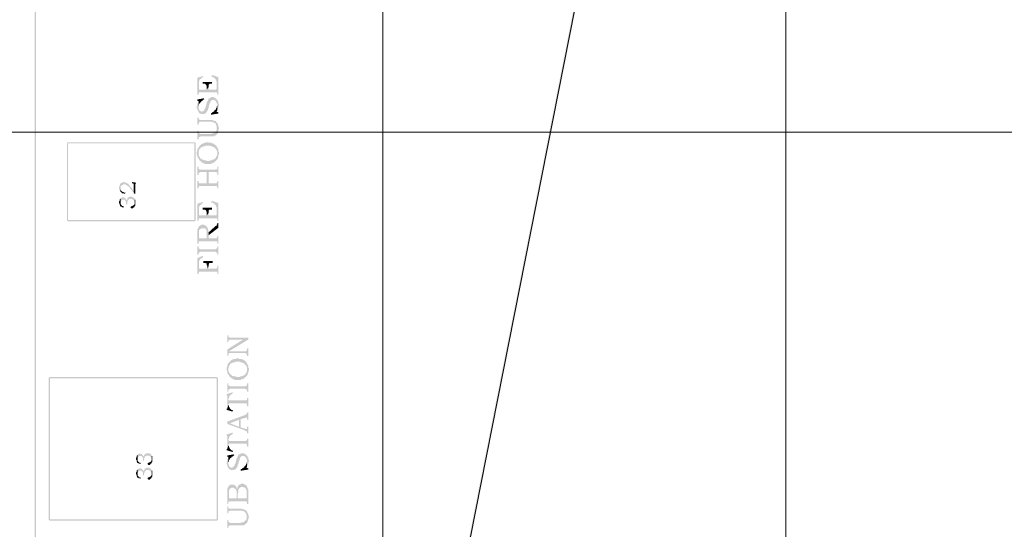
# Model space of a CAD drawing. Units: millimetres. Extents: x 946 to 91469, y 2134 to 53375.
# Drawn here: x 27823 to 31188, y 26049 to 27789 of the extents above; entities that cross this region are included whole.
import ezdxf

# ---------------------------------------------------------------- set-up
doc = ezdxf.new("R2010")
doc.units = ezdxf.units.MM
doc.header["$MEASUREMENT"] = 0
doc.layers.add('PDF_Geometry', color=7, linetype='Continuous', true_color=0x008a00)
doc.layers.add('PDF_Solid Fills', color=7, linetype='Continuous')

# ---------------------------------------------------------------- blocks, each defined once
blk = doc.blocks.new('Final_plot_plan')
at = {"layer": 'PDF_Geometry', "transparency": 33554559}
for points in [[(28478, 27596.7), (28478, 27594.7), (28482, 27594.7), (28484, 27592.7), (28484, 27592.7), (28486, 27590.7), (28488, 27590.7), (28488, 27588.7), (28490, 27588.7), (28492, 27586.7), (28492, 27584.7), (28494, 27582.7), (28494, 27580.7), (28496, 27578.7), (28496, 27556.7), (28498, 27538.7), (28498, 27532.7), (28502, 27532.7), (28502, 27592.7), (28480, 27600.7)], [(28430, 27590.7), (28430, 27532.7), (28434, 27532.7), (28434, 27538.7), (28436, 27568.7), (28436, 27580.7), (28438, 27582.7), (28438, 27584.7), (28440, 27586.7), (28442, 27586.7), (28444, 27588.7), (28444, 27590.7), (28446, 27590.7), (28448, 27592.7), (28450, 27592.7), (28448, 27596.7)], [(28434, 27538.7), (28436, 27540.7), (28496, 27540.7), (28496, 27540.7), (28498, 27538.7), (28496, 27556.7), (28496, 27552.7), (28494, 27550.7), (28468, 27550.7), (28468, 27558.7), (28462, 27550.7), (28436, 27550.7), (28436, 27568.7)], [(28448, 27576.7), (28448, 27570.7), (28450, 27570.7), (28456, 27570.7), (28458, 27568.7), (28458, 27568.7), (28460, 27566.7), (28460, 27564.7), (28462, 27564.7), (28462, 27550.7), (28468, 27558.7), (28468, 27566.7), (28470, 27568.7), (28470, 27568.7), (28472, 27570.7), (28480, 27570.7), (28480, 27576.7)], [(28428, 27490.7), (28428, 27486.7), (28430, 27484.7), (28430, 27480.7), (28432, 27478.7), (28432, 27476.7), (28434, 27474.7), (28434, 27472.7), (28436, 27472.7), (28436, 27470.7), (28438, 27468.7), (28442, 27468.7), (28444, 27466.7), (28448, 27466.7), (28452, 27466.7), (28454, 27468.7), (28458, 27468.7), (28458, 27470.7), (28460, 27470.7), (28460, 27472.7), (28462, 27474.7), (28462, 27476.7), (28464, 27476.7), (28464, 27478.7), (28466, 27480.7), (28466, 27484.7), (28468, 27486.7), (28470, 27498.7), (28472, 27500.7), (28472, 27504.7), (28474, 27506.7), (28474, 27508.7), (28476, 27510.7), (28476, 27512.7), (28478, 27512.7), (28480, 27514.7), (28484, 27514.7), (28488, 27514.7), (28490, 27512.7), (28492, 27512.7), (28492, 27510.7), (28494, 27508.7), (28496, 27506.7), (28496, 27502.7), (28498, 27500.7), (28498, 27478.7), (28498, 27480.7), (28500, 27482.7), (28500, 27484.7), (28502, 27486.7), (28502, 27492.7), (28504, 27494.7), (28504, 27500.7), (28502, 27502.7), (28502, 27508.7), (28500, 27510.7), (28500, 27512.7), (28498, 27514.7), (28496, 27516.7), (28496, 27518.7), (28494, 27518.7), (28492, 27520.7), (28492, 27520.7), (28490, 27522.7), (28488, 27522.7), (28486, 27524.7), (28478, 27524.7), (28476, 27522.7), (28474, 27522.7), (28474, 27522.7), (28472, 27520.7), (28470, 27520.7), (28468, 27518.7), (28468, 27516.7), (28466, 27514.7), (28466, 27512.7), (28464, 27510.7), (28464, 27508.7), (28462, 27506.7), (28462, 27504.7), (28458, 27490.7), (28458, 27488.7), (28456, 27486.7), (28456, 27484.7), (28454, 27482.7), (28454, 27480.7), (28452, 27478.7), (28452, 27478.7), (28450, 27476.7), (28448, 27476.7), (28446, 27474.7), (28444, 27474.7), (28442, 27476.7), (28440, 27476.7), (28440, 27478.7), (28438, 27478.7), (28436, 27480.7), (28436, 27484.7), (28434, 27486.7), (28434, 27508.7), (28432, 27506.7), (28432, 27504.7), (28430, 27502.7), (28430, 27498.7), (28428, 27494.7), (28428, 27492.7)], [(28430, 27516.7), (28430, 27512.7), (28434, 27510.7), (28436, 27496.7), (28436, 27500.7), (28438, 27502.7), (28438, 27504.7), (28440, 27504.7), (28440, 27506.7), (28442, 27508.7), (28444, 27508.7), (28444, 27510.7), (28446, 27512.7), (28448, 27512.7), (28450, 27514.7), (28452, 27516.7), (28454, 27516.7), (28452, 27520.7)], [(28434, 27508.7), (28434, 27490.7), (28434, 27494.7), (28436, 27496.7), (28434, 27510.7)], [(28476, 27468.7), (28476, 27464.7), (28502, 27468.7), (28502, 27472.7), (28496, 27474.7), (28494, 27486.7), (28494, 27484.7), (28492, 27482.7), (28492, 27480.7), (28490, 27480.7), (28488, 27478.7), (28488, 27476.7), (28486, 27474.7), (28484, 27474.7), (28482, 27472.7), (28480, 27472.7), (28480, 27470.7), (28478, 27470.7)], [(28494, 27486.7), (28496, 27474.7), (28496, 27476.7), (28498, 27478.7), (28498, 27496.7), (28498, 27494.7), (28496, 27492.7), (28496, 27488.7)], [(28430, 27454.7), (28430, 27430.7), (28434, 27430.7), (28434, 27436.7), (28436, 27438.7), (28438, 27438.7), (28438, 27440.7), (28474, 27440.7), (28480, 27440.7), (28482, 27438.7), (28486, 27438.7), (28486, 27438.7), (28488, 27436.7), (28490, 27436.7), (28492, 27434.7), (28492, 27432.7), (28494, 27430.7), (28494, 27428.7), (28496, 27426.7), (28496, 27418.7), (28498, 27398.7), (28498, 27400.7), (28500, 27402.7), (28500, 27406.7), (28502, 27408.7), (28502, 27414.7), (28504, 27416.7), (28504, 27420.7), (28502, 27424.7), (28502, 27428.7), (28500, 27430.7), (28500, 27432.7), (28498, 27434.7), (28498, 27436.7), (28496, 27438.7), (28494, 27438.7), (28494, 27440.7), (28492, 27442.7), (28490, 27442.7), (28490, 27442.7), (28488, 27444.7), (28484, 27444.7), (28482, 27446.7), (28442, 27446.7), (28438, 27446.7), (28438, 27446.7), (28436, 27448.7), (28434, 27448.7), (28434, 27454.7)], [(28430, 27408.7), (28430, 27380.7), (28434, 27380.7), (28434, 27386.7), (28436, 27388.7), (28438, 27388.7), (28440, 27390.7), (28478, 27390.7), (28488, 27390.7), (28488, 27392.7), (28490, 27392.7), (28492, 27394.7), (28494, 27394.7), (28494, 27396.7), (28496, 27396.7), (28498, 27398.7), (28496, 27418.7), (28496, 27410.7), (28494, 27408.7), (28492, 27406.7), (28492, 27404.7), (28490, 27404.7), (28488, 27402.7), (28488, 27402.7), (28486, 27400.7), (28480, 27400.7), (28476, 27398.7), (28440, 27398.7), (28438, 27400.7), (28436, 27400.7), (28436, 27400.7), (28434, 27402.7), (28434, 27408.7)], [(28428, 27334.7), (28428, 27328.7), (28430, 27326.7), (28430, 27320.7), (28432, 27318.7), (28432, 27316.7), (28434, 27314.7), (28434, 27338.7), (28436, 27340.7), (28436, 27344.7), (28438, 27346.7), (28438, 27346.7), (28440, 27348.7), (28440, 27350.7), (28442, 27352.7), (28444, 27352.7), (28446, 27354.7), (28448, 27354.7), (28450, 27356.7), (28456, 27356.7), (28458, 27358.7), (28466, 27358.7), (28474, 27358.7), (28476, 27356.7), (28482, 27356.7), (28482, 27354.7), (28486, 27354.7), (28488, 27352.7), (28490, 27350.7), (28490, 27350.7), (28492, 27348.7), (28494, 27346.7), (28494, 27346.7), (28496, 27344.7), (28496, 27340.7), (28498, 27338.7), (28498, 27312.7), (28500, 27314.7), (28500, 27318.7), (28502, 27320.7), (28502, 27326.7), (28504, 27328.7), (28504, 27336.7), (28502, 27338.7), (28502, 27346.7), (28500, 27348.7), (28500, 27350.7), (28498, 27350.7), (28498, 27352.7), (28496, 27354.7), (28496, 27356.7), (28494, 27358.7), (28492, 27358.7), (28492, 27360.7), (28490, 27362.7), (28488, 27362.7), (28488, 27364.7), (28486, 27364.7), (28484, 27366.7), (28480, 27366.7), (28478, 27368.7), (28470, 27368.7), (28468, 27370.7), (28462, 27370.7), (28460, 27368.7), (28454, 27368.7), (28452, 27366.7), (28448, 27366.7), (28446, 27364.7), (28444, 27364.7), (28442, 27362.7), (28442, 27360.7), (28440, 27360.7), (28438, 27358.7), (28436, 27356.7), (28436, 27354.7), (28434, 27354.7), (28434, 27352.7), (28432, 27350.7), (28432, 27348.7), (28430, 27346.7), (28430, 27340.7), (28428, 27338.7), (28428, 27336.7)], [(28434, 27314.7), (28436, 27312.7), (28436, 27310.7), (28438, 27308.7), (28438, 27306.7), (28440, 27306.7), (28442, 27304.7), (28444, 27302.7), (28446, 27302.7), (28446, 27300.7), (28448, 27300.7), (28450, 27298.7), (28454, 27298.7), (28456, 27296.7), (28466, 27296.7), (28476, 27296.7), (28478, 27298.7), (28482, 27298.7), (28484, 27300.7), (28486, 27300.7), (28488, 27302.7), (28490, 27302.7), (28490, 27304.7), (28492, 27306.7), (28494, 27306.7), (28494, 27308.7), (28496, 27310.7), (28498, 27312.7), (28498, 27332.7), (28498, 27326.7), (28496, 27324.7), (28496, 27322.7), (28494, 27320.7), (28494, 27318.7), (28492, 27316.7), (28490, 27314.7), (28490, 27314.7), (28488, 27312.7), (28486, 27312.7), (28484, 27310.7), (28480, 27310.7), (28480, 27308.7), (28474, 27308.7), (28472, 27306.7), (28462, 27306.7), (28460, 27308.7), (28452, 27308.7), (28450, 27310.7), (28448, 27310.7), (28448, 27310.7), (28446, 27312.7), (28444, 27312.7), (28444, 27314.7), (28442, 27314.7), (28440, 27316.7), (28438, 27318.7), (28438, 27320.7), (28436, 27322.7), (28436, 27324.7), (28434, 27326.7), (28434, 27334.7)], [(28430, 27286.7), (28430, 27258.7), (28434, 27258.7), (28434, 27266.7), (28438, 27266.7), (28438, 27266.7), (28440, 27268.7), (28462, 27268.7), (28462, 27230.7), (28468, 27268.7), (28494, 27268.7), (28496, 27266.7), (28498, 27266.7), (28498, 27258.7), (28502, 27258.7), (28502, 27286.7), (28498, 27286.7), (28498, 27278.7), (28496, 27278.7), (28494, 27278.7), (28490, 27276.7), (28440, 27276.7), (28438, 27278.7), (28436, 27278.7), (28436, 27278.7), (28434, 27280.7), (28434, 27286.7)], [(28430, 27238.7), (28430, 27212.7), (28434, 27212.7), (28434, 27218.7), (28436, 27218.7), (28436, 27220.7), (28438, 27220.7), (28492, 27220.7), (28496, 27220.7), (28496, 27220.7), (28498, 27218.7), (28498, 27212.7), (28502, 27212.7), (28502, 27238.7), (28498, 27238.7), (28498, 27232.7), (28496, 27230.7), (28468, 27230.7), (28468, 27268.7), (28462, 27230.7), (28436, 27230.7), (28436, 27230.7), (28434, 27232.7), (28434, 27238.7)], [(28162, 27214.7), (28162, 27210.7), (28164, 27208.7), (28164, 27204.7), (28166, 27202.7), (28166, 27202.7), (28168, 27214.7), (28168, 27220.7), (28170, 27222.7), (28172, 27222.7), (28172, 27224.7), (28174, 27224.7), (28174, 27224.7), (28176, 27226.7), (28180, 27226.7), (28182, 27226.7), (28184, 27226.7), (28186, 27224.7), (28188, 27224.7), (28188, 27224.7), (28190, 27222.7), (28192, 27222.7), (28192, 27220.7), (28194, 27220.7), (28194, 27218.7), (28196, 27218.7), (28198, 27216.7), (28198, 27214.7), (28200, 27214.7), (28200, 27212.7), (28202, 27210.7), (28202, 27210.7), (28204, 27208.7), (28204, 27208.7), (28206, 27206.7), (28206, 27204.7), (28208, 27204.7), (28208, 27202.7), (28210, 27200.7), (28214, 27194.7), (28212, 27202.7), (28212, 27204.7), (28210, 27204.7), (28210, 27208.7), (28208, 27208.7), (28208, 27210.7), (28206, 27210.7), (28206, 27212.7), (28204, 27214.7), (28204, 27216.7), (28202, 27218.7), (28200, 27218.7), (28200, 27220.7), (28198, 27222.7), (28198, 27224.7), (28196, 27224.7), (28196, 27226.7), (28194, 27226.7), (28194, 27228.7), (28192, 27228.7), (28190, 27230.7), (28190, 27230.7), (28188, 27232.7), (28186, 27232.7), (28182, 27232.7), (28180, 27234.7), (28176, 27234.7), (28174, 27232.7), (28172, 27232.7), (28170, 27230.7), (28168, 27230.7), (28168, 27228.7), (28166, 27228.7), (28166, 27226.7), (28164, 27224.7), (28164, 27220.7), (28162, 27218.7), (28162, 27216.7)], [(28206, 27234.7), (28206, 27230.7), (28210, 27230.7), (28210, 27228.7), (28212, 27228.7), (28212, 27202.7), (28214, 27194.7), (28218, 27194.7), (28218, 27228.7), (28220, 27228.7), (28220, 27232.7)], [(28166, 27202.7), (28168, 27200.7), (28168, 27200.7), (28170, 27198.7), (28172, 27198.7), (28172, 27196.7), (28176, 27196.7), (28178, 27196.7), (28180, 27194.7), (28182, 27194.7), (28182, 27196.7), (28184, 27196.7), (28184, 27200.7), (28182, 27198.7), (28180, 27198.7), (28180, 27198.7), (28178, 27200.7), (28176, 27200.7), (28174, 27200.7), (28174, 27202.7), (28172, 27202.7), (28170, 27204.7), (28170, 27204.7), (28168, 27206.7), (28168, 27214.7)], [(28162, 27164.7), (28162, 27162.7), (28164, 27160.7), (28164, 27156.7), (28166, 27154.7), (28166, 27152.7), (28168, 27150.7), (28170, 27150.7), (28170, 27150.7), (28172, 27148.7), (28176, 27148.7), (28178, 27146.7), (28178, 27150.7), (28176, 27152.7), (28174, 27152.7), (28172, 27152.7), (28172, 27154.7), (28170, 27154.7), (28170, 27156.7), (28168, 27158.7), (28168, 27178.7), (28166, 27176.7), (28166, 27176.7), (28164, 27174.7), (28164, 27170.7), (28162, 27168.7), (28162, 27166.7)], [(28168, 27178.7), (28168, 27164.7), (28168, 27170.7), (28170, 27170.7), (28170, 27172.7), (28172, 27172.7), (28172, 27174.7), (28176, 27174.7), (28182, 27174.7), (28182, 27172.7), (28184, 27172.7), (28184, 27170.7), (28186, 27168.7), (28186, 27158.7), (28190, 27158.7), (28190, 27166.7), (28192, 27168.7), (28192, 27172.7), (28194, 27172.7), (28194, 27174.7), (28196, 27174.7), (28196, 27176.7), (28198, 27176.7), (28202, 27176.7), (28208, 27176.7), (28208, 27174.7), (28210, 27174.7), (28210, 27174.7), (28212, 27172.7), (28212, 27172.7), (28214, 27170.7), (28214, 27166.7), (28216, 27164.7), (28216, 27176.7), (28214, 27178.7), (28214, 27180.7), (28212, 27180.7), (28212, 27182.7), (28208, 27182.7), (28208, 27184.7), (28202, 27184.7), (28198, 27184.7), (28196, 27182.7), (28194, 27182.7), (28192, 27180.7), (28192, 27178.7), (28190, 27178.7), (28190, 27174.7), (28188, 27172.7), (28188, 27170.7), (28188, 27174.7), (28186, 27174.7), (28186, 27176.7), (28184, 27178.7), (28184, 27178.7), (28182, 27180.7), (28180, 27180.7), (28180, 27182.7), (28176, 27182.7), (28172, 27182.7), (28170, 27180.7), (28170, 27180.7)], [(28202, 27148.7), (28202, 27146.7), (28204, 27144.7), (28206, 27144.7), (28210, 27144.7), (28210, 27146.7), (28212, 27146.7), (28212, 27148.7), (28214, 27148.7), (28214, 27150.7), (28216, 27150.7), (28216, 27152.7), (28218, 27154.7), (28218, 27174.7), (28216, 27174.7), (28216, 27176.7), (28216, 27160.7), (28214, 27158.7), (28214, 27156.7), (28212, 27156.7), (28212, 27154.7), (28210, 27154.7), (28208, 27152.7), (28204, 27152.7), (28204, 27150.7), (28202, 27150.7)], [(28430, 27160.7), (28430, 27102.7), (28434, 27102.7), (28434, 27108.7), (28436, 27138.7), (28436, 27150.7), (28438, 27152.7), (28438, 27154.7), (28440, 27156.7), (28442, 27156.7), (28444, 27158.7), (28444, 27160.7), (28446, 27160.7), (28448, 27162.7), (28450, 27162.7), (28448, 27166.7)], [(28478, 27166.7), (28478, 27164.7), (28482, 27164.7), (28484, 27162.7), (28484, 27162.7), (28486, 27160.7), (28488, 27160.7), (28488, 27158.7), (28490, 27158.7), (28492, 27156.7), (28492, 27154.7), (28494, 27152.7), (28494, 27150.7), (28496, 27148.7), (28496, 27126.7), (28498, 27108.7), (28498, 27102.7), (28502, 27102.7), (28502, 27162.7), (28480, 27170.7)], [(28434, 27108.7), (28436, 27110.7), (28496, 27110.7), (28496, 27110.7), (28498, 27108.7), (28496, 27126.7), (28496, 27122.7), (28494, 27120.7), (28468, 27120.7), (28468, 27128.7), (28462, 27120.7), (28436, 27120.7), (28436, 27138.7)], [(28448, 27146.7), (28448, 27140.7), (28450, 27140.7), (28456, 27140.7), (28458, 27138.7), (28458, 27138.7), (28460, 27136.7), (28460, 27134.7), (28462, 27134.7), (28462, 27120.7), (28468, 27128.7), (28468, 27136.7), (28470, 27138.7), (28470, 27138.7), (28472, 27140.7), (28480, 27140.7), (28480, 27146.7)], [(28430, 27060.7), (28430, 27024.7), (28434, 27024.7), (28434, 27030.7), (28436, 27030.7), (28436, 27032.7), (28438, 27032.7), (28494, 27032.7), (28496, 27032.7), (28496, 27032.7), (28498, 27030.7), (28498, 27024.7), (28502, 27024.7), (28502, 27050.7), (28498, 27050.7), (28498, 27046.7), (28496, 27044.7), (28496, 27044.7), (28494, 27042.7), (28468, 27042.7), (28468, 27068.7), (28466, 27070.7), (28466, 27076.7), (28464, 27076.7), (28464, 27080.7), (28462, 27042.7), (28436, 27042.7), (28436, 27082.7), (28434, 27080.7), (28432, 27078.7), (28432, 27074.7), (28430, 27072.7), (28430, 27064.7)], [(28436, 27082.7), (28436, 27060.7), (28436, 27070.7), (28438, 27070.7), (28438, 27072.7), (28440, 27074.7), (28442, 27074.7), (28442, 27076.7), (28456, 27076.7), (28458, 27074.7), (28458, 27072.7), (28460, 27072.7), (28460, 27070.7), (28462, 27068.7), (28462, 27042.7), (28464, 27080.7), (28462, 27080.7), (28462, 27082.7), (28460, 27084.7), (28458, 27084.7), (28458, 27086.7), (28454, 27086.7), (28452, 27088.7), (28448, 27088.7), (28444, 27088.7), (28442, 27086.7), (28440, 27086.7), (28438, 27084.7), (28436, 27084.7)], [(28468, 27062.7), (28468, 27052.7), (28502, 27078.7), (28502, 27094.7), (28498, 27094.7), (28498, 27090.7), (28496, 27088.7), (28496, 27086.7), (28494, 27084.7), (28492, 27084.7), (28490, 27082.7)], [(28430, 27014.7), (28430, 26986.7), (28434, 26986.7), (28434, 26992.7), (28436, 26994.7), (28438, 26994.7), (28440, 26996.7), (28492, 26996.7), (28494, 26994.7), (28496, 26994.7), (28496, 26992.7), (28498, 26992.7), (28498, 26986.7), (28502, 26986.7), (28502, 27014.7), (28498, 27014.7), (28498, 27008.7), (28496, 27008.7), (28496, 27006.7), (28494, 27006.7), (28494, 27006.7), (28492, 27004.7), (28440, 27004.7), (28438, 27006.7), (28436, 27006.7), (28434, 27008.7), (28434, 27014.7)], [(28430, 26974.7), (28430, 26920.7), (28434, 26920.7), (28434, 26926.7), (28436, 26926.7), (28436, 26966.7), (28438, 26966.7), (28438, 26968.7), (28440, 26970.7), (28440, 26972.7), (28442, 26972.7), (28442, 26972.7), (28444, 26974.7), (28446, 26974.7), (28448, 26976.7), (28450, 26978.7), (28448, 26982.7)], [(28450, 26964.7), (28450, 26958.7), (28452, 26958.7), (28458, 26958.7), (28458, 26956.7), (28462, 26956.7), (28462, 26950.7), (28464, 26948.7), (28464, 26938.7), (28468, 26946.7), (28468, 26952.7), (28470, 26954.7), (28470, 26956.7), (28472, 26958.7), (28482, 26958.7), (28482, 26964.7)], [(28436, 26926.7), (28436, 26928.7), (28496, 26928.7), (28496, 26928.7), (28498, 26926.7), (28498, 26920.7), (28502, 26920.7), (28502, 26948.7), (28498, 26948.7), (28498, 26942.7), (28496, 26940.7), (28496, 26938.7), (28468, 26938.7), (28468, 26946.7), (28464, 26938.7), (28436, 26938.7), (28436, 26954.7)], [(28532, 26710.7), (28532, 26686.7), (28536, 26686.7), (28536, 26692.7), (28538, 26694.7), (28540, 26694.7), (28540, 26696.7), (28604, 26696.7), (28604, 26702.7), (28544, 26702.7), (28540, 26702.7), (28540, 26702.7), (28538, 26704.7), (28536, 26706.7), (28536, 26710.7)], [(28532, 26662.7), (28532, 26640.7), (28536, 26640.7), (28536, 26648.7), (28538, 26648.7), (28538, 26656.7), (28604, 26696.7), (28586, 26696.7)], [(28538, 26648.7), (28540, 26650.7), (28594, 26650.7), (28596, 26648.7), (28598, 26648.7), (28598, 26646.7), (28600, 26646.7), (28600, 26640.7), (28604, 26640.7), (28604, 26666.7), (28600, 26666.7), (28600, 26660.7), (28598, 26658.7), (28598, 26658.7), (28596, 26656.7), (28538, 26656.7)], [(28530, 26596.7), (28530, 26590.7), (28532, 26588.7), (28532, 26582.7), (28534, 26580.7), (28534, 26578.7), (28536, 26576.7), (28536, 26600.7), (28538, 26602.7), (28538, 26606.7), (28540, 26608.7), (28540, 26608.7), (28542, 26610.7), (28542, 26612.7), (28544, 26614.7), (28546, 26614.7), (28548, 26616.7), (28550, 26616.7), (28552, 26618.7), (28558, 26618.7), (28560, 26620.7), (28568, 26620.7), (28576, 26620.7), (28578, 26618.7), (28584, 26618.7), (28584, 26616.7), (28588, 26616.7), (28590, 26614.7), (28592, 26612.7), (28592, 26612.7), (28594, 26610.7), (28596, 26608.7), (28596, 26608.7), (28598, 26606.7), (28598, 26602.7), (28600, 26600.7), (28600, 26574.7), (28602, 26576.7), (28602, 26580.7), (28604, 26582.7), (28604, 26588.7), (28606, 26590.7), (28606, 26598.7), (28604, 26600.7), (28604, 26608.7), (28602, 26610.7), (28602, 26612.7), (28600, 26612.7), (28600, 26614.7), (28598, 26616.7), (28598, 26618.7), (28596, 26620.7), (28594, 26620.7), (28594, 26622.7), (28592, 26624.7), (28590, 26624.7), (28590, 26626.7), (28588, 26626.7), (28586, 26628.7), (28582, 26628.7), (28580, 26630.7), (28572, 26630.7), (28570, 26632.7), (28564, 26632.7), (28562, 26630.7), (28556, 26630.7), (28554, 26628.7), (28550, 26628.7), (28548, 26626.7), (28546, 26626.7), (28544, 26624.7), (28544, 26622.7), (28542, 26622.7), (28540, 26620.7), (28538, 26618.7), (28538, 26616.7), (28536, 26616.7), (28536, 26614.7), (28534, 26612.7), (28534, 26610.7), (28532, 26608.7), (28532, 26602.7), (28530, 26600.7), (28530, 26598.7)], [(28536, 26576.7), (28538, 26574.7), (28538, 26572.7), (28540, 26570.7), (28540, 26568.7), (28542, 26568.7), (28544, 26566.7), (28546, 26564.7), (28548, 26564.7), (28548, 26562.7), (28550, 26562.7), (28552, 26560.7), (28556, 26560.7), (28558, 26558.7), (28568, 26558.7), (28578, 26558.7), (28580, 26560.7), (28584, 26560.7), (28586, 26562.7), (28588, 26562.7), (28590, 26564.7), (28592, 26564.7), (28592, 26566.7), (28594, 26568.7), (28596, 26568.7), (28596, 26570.7), (28598, 26572.7), (28600, 26574.7), (28600, 26594.7), (28600, 26588.7), (28598, 26586.7), (28598, 26584.7), (28596, 26582.7), (28596, 26580.7), (28594, 26578.7), (28592, 26576.7), (28592, 26576.7), (28590, 26574.7), (28588, 26574.7), (28586, 26572.7), (28582, 26572.7), (28582, 26570.7), (28576, 26570.7), (28574, 26568.7), (28564, 26568.7), (28562, 26570.7), (28554, 26570.7), (28552, 26572.7), (28550, 26572.7), (28550, 26572.7), (28548, 26574.7), (28546, 26574.7), (28546, 26576.7), (28544, 26576.7), (28542, 26578.7), (28540, 26580.7), (28540, 26582.7), (28538, 26584.7), (28538, 26586.7), (28536, 26588.7), (28536, 26596.7)], [(28532, 26546.7), (28532, 26518.7), (28536, 26518.7), (28536, 26524.7), (28538, 26526.7), (28540, 26526.7), (28542, 26528.7), (28594, 26528.7), (28596, 26526.7), (28598, 26526.7), (28598, 26524.7), (28600, 26524.7), (28600, 26518.7), (28604, 26518.7), (28604, 26546.7), (28600, 26546.7), (28600, 26540.7), (28598, 26540.7), (28598, 26538.7), (28596, 26538.7), (28596, 26538.7), (28594, 26536.7), (28542, 26536.7), (28540, 26538.7), (28538, 26538.7), (28536, 26540.7), (28536, 26546.7)], [(28530, 26510.7), (28530, 26506.7), (28532, 26504.7), (28532, 26460.7), (28536, 26474.7), (28536, 26494.7), (28538, 26496.7), (28538, 26500.7), (28540, 26502.7), (28540, 26504.7), (28542, 26506.7), (28542, 26506.7), (28544, 26508.7), (28546, 26508.7), (28548, 26510.7), (28550, 26512.7), (28552, 26512.7), (28550, 26516.7)], [(28536, 26474.7), (28536, 26476.7), (28538, 26476.7), (28538, 26478.7), (28598, 26478.7), (28598, 26476.7), (28600, 26474.7), (28600, 26468.7), (28604, 26468.7), (28604, 26496.7), (28600, 26496.7), (28600, 26490.7), (28598, 26490.7), (28598, 26490.7), (28596, 26488.7), (28538, 26488.7), (28538, 26488.7), (28536, 26490.7), (28536, 26492.7)], [(28530, 26460.7), (28530, 26456.7), (28550, 26450.7), (28552, 26454.7), (28550, 26454.7), (28548, 26456.7), (28546, 26456.7), (28544, 26458.7), (28544, 26458.7), (28542, 26460.7), (28540, 26462.7), (28540, 26464.7), (28538, 26466.7), (28538, 26470.7), (28536, 26472.7), (28536, 26474.7), (28532, 26460.7)], [(28532, 26416.7), (28542, 26410.7), (28572, 26422.7), (28572, 26398.7), (28578, 26424.7), (28592, 26428.7), (28594, 26428.7), (28596, 26430.7), (28598, 26430.7), (28600, 26428.7), (28600, 26422.7), (28604, 26422.7), (28604, 26448.7), (28600, 26448.7), (28600, 26444.7), (28598, 26442.7), (28598, 26442.7), (28596, 26440.7), (28594, 26440.7), (28592, 26438.7)], [(28532, 26416.7), (28532, 26408.7), (28592, 26386.7), (28594, 26384.7), (28596, 26384.7), (28598, 26382.7), (28598, 26382.7), (28600, 26380.7), (28600, 26376.7), (28604, 26376.7), (28604, 26398.7), (28600, 26398.7), (28600, 26392.7), (28598, 26390.7), (28596, 26390.7), (28596, 26390.7), (28592, 26392.7), (28578, 26396.7), (28578, 26424.7), (28572, 26398.7), (28542, 26410.7)], [(28530, 26372.7), (28530, 26368.7), (28532, 26366.7), (28532, 26322.7), (28536, 26336.7), (28536, 26356.7), (28538, 26358.7), (28538, 26362.7), (28540, 26364.7), (28540, 26366.7), (28542, 26368.7), (28542, 26368.7), (28544, 26370.7), (28546, 26370.7), (28548, 26372.7), (28550, 26374.7), (28552, 26374.7), (28550, 26378.7)], [(28536, 26336.7), (28536, 26338.7), (28538, 26338.7), (28538, 26340.7), (28598, 26340.7), (28598, 26338.7), (28600, 26336.7), (28600, 26330.7), (28604, 26330.7), (28604, 26358.7), (28600, 26358.7), (28600, 26352.7), (28598, 26352.7), (28598, 26352.7), (28596, 26350.7), (28538, 26350.7), (28538, 26350.7), (28536, 26352.7), (28536, 26354.7)], [(28530, 26322.7), (28530, 26318.7), (28550, 26312.7), (28552, 26316.7), (28550, 26316.7), (28548, 26318.7), (28546, 26318.7), (28544, 26320.7), (28544, 26320.7), (28542, 26322.7), (28540, 26324.7), (28540, 26326.7), (28538, 26328.7), (28538, 26332.7), (28536, 26334.7), (28536, 26336.7), (28532, 26322.7)], [(28220, 26288.7), (28220, 26286.7), (28222, 26284.7), (28222, 26280.7), (28224, 26278.7), (28224, 26276.7), (28226, 26274.7), (28228, 26274.7), (28228, 26274.7), (28230, 26272.7), (28234, 26272.7), (28236, 26270.7), (28236, 26274.7), (28234, 26276.7), (28232, 26276.7), (28230, 26276.7), (28230, 26278.7), (28228, 26278.7), (28228, 26280.7), (28226, 26282.7), (28226, 26302.7), (28224, 26300.7), (28224, 26300.7), (28222, 26298.7), (28222, 26294.7), (28220, 26292.7), (28220, 26290.7)], [(28226, 26302.7), (28226, 26288.7), (28226, 26294.7), (28228, 26294.7), (28228, 26296.7), (28230, 26296.7), (28230, 26298.7), (28234, 26298.7), (28240, 26298.7), (28240, 26296.7), (28242, 26296.7), (28242, 26294.7), (28244, 26292.7), (28244, 26282.7), (28248, 26282.7), (28248, 26290.7), (28250, 26292.7), (28250, 26296.7), (28252, 26296.7), (28252, 26298.7), (28254, 26298.7), (28254, 26300.7), (28256, 26300.7), (28260, 26300.7), (28266, 26300.7), (28266, 26298.7), (28268, 26298.7), (28268, 26298.7), (28270, 26296.7), (28270, 26296.7), (28272, 26294.7), (28272, 26290.7), (28274, 26288.7), (28274, 26300.7), (28272, 26302.7), (28272, 26304.7), (28270, 26304.7), (28270, 26306.7), (28266, 26306.7), (28266, 26308.7), (28260, 26308.7), (28256, 26308.7), (28254, 26306.7), (28252, 26306.7), (28250, 26304.7), (28250, 26302.7), (28248, 26302.7), (28248, 26298.7), (28246, 26296.7), (28246, 26294.7), (28246, 26298.7), (28244, 26298.7), (28244, 26300.7), (28242, 26302.7), (28242, 26302.7), (28240, 26304.7), (28238, 26304.7), (28238, 26306.7), (28234, 26306.7), (28230, 26306.7), (28228, 26304.7), (28228, 26304.7)], [(28260, 26272.7), (28260, 26270.7), (28262, 26268.7), (28264, 26268.7), (28268, 26268.7), (28268, 26270.7), (28270, 26270.7), (28270, 26272.7), (28272, 26272.7), (28272, 26274.7), (28274, 26274.7), (28274, 26276.7), (28276, 26278.7), (28276, 26298.7), (28274, 26298.7), (28274, 26300.7), (28274, 26284.7), (28272, 26282.7), (28272, 26280.7), (28270, 26280.7), (28270, 26278.7), (28268, 26278.7), (28266, 26276.7), (28262, 26276.7), (28262, 26274.7), (28260, 26274.7)], [(28530, 26274.7), (28530, 26270.7), (28532, 26268.7), (28532, 26264.7), (28534, 26262.7), (28534, 26260.7), (28536, 26258.7), (28536, 26256.7), (28538, 26256.7), (28538, 26254.7), (28540, 26252.7), (28544, 26252.7), (28546, 26250.7), (28550, 26250.7), (28554, 26250.7), (28556, 26252.7), (28560, 26252.7), (28560, 26254.7), (28562, 26254.7), (28562, 26256.7), (28564, 26258.7), (28564, 26260.7), (28566, 26260.7), (28566, 26262.7), (28568, 26264.7), (28568, 26268.7), (28570, 26270.7), (28572, 26282.7), (28574, 26284.7), (28574, 26288.7), (28576, 26290.7), (28576, 26292.7), (28578, 26294.7), (28578, 26296.7), (28580, 26296.7), (28582, 26298.7), (28586, 26298.7), (28590, 26298.7), (28592, 26296.7), (28594, 26296.7), (28594, 26294.7), (28596, 26292.7), (28598, 26290.7), (28598, 26286.7), (28600, 26284.7), (28600, 26262.7), (28600, 26264.7), (28602, 26266.7), (28602, 26268.7), (28604, 26270.7), (28604, 26276.7), (28606, 26278.7), (28606, 26284.7), (28604, 26286.7), (28604, 26292.7), (28602, 26294.7), (28602, 26296.7), (28600, 26298.7), (28598, 26300.7), (28598, 26302.7), (28596, 26302.7), (28594, 26304.7), (28594, 26304.7), (28592, 26306.7), (28590, 26306.7), (28588, 26308.7), (28580, 26308.7), (28578, 26306.7), (28576, 26306.7), (28576, 26306.7), (28574, 26304.7), (28572, 26304.7), (28570, 26302.7), (28570, 26300.7), (28568, 26298.7), (28568, 26296.7), (28566, 26294.7), (28566, 26292.7), (28564, 26290.7), (28564, 26288.7), (28560, 26274.7), (28560, 26272.7), (28558, 26270.7), (28558, 26268.7), (28556, 26266.7), (28556, 26264.7), (28554, 26262.7), (28554, 26262.7), (28552, 26260.7), (28550, 26260.7), (28548, 26258.7), (28546, 26258.7), (28544, 26260.7), (28542, 26260.7), (28542, 26262.7), (28540, 26262.7), (28538, 26264.7), (28538, 26268.7), (28536, 26270.7), (28536, 26292.7), (28534, 26290.7), (28534, 26288.7), (28532, 26286.7), (28532, 26282.7), (28530, 26278.7), (28530, 26276.7)], [(28532, 26300.7), (28532, 26296.7), (28536, 26294.7), (28538, 26280.7), (28538, 26284.7), (28540, 26286.7), (28540, 26288.7), (28542, 26288.7), (28542, 26290.7), (28544, 26292.7), (28546, 26292.7), (28546, 26294.7), (28548, 26296.7), (28550, 26296.7), (28552, 26298.7), (28554, 26300.7), (28556, 26300.7), (28554, 26304.7)], [(28536, 26292.7), (28536, 26274.7), (28536, 26278.7), (28538, 26280.7), (28536, 26294.7)], [(28226, 26252.7), (28226, 26238.7), (28226, 26244.7), (28228, 26244.7), (28228, 26246.7), (28230, 26246.7), (28230, 26248.7), (28234, 26248.7), (28240, 26248.7), (28240, 26246.7), (28242, 26246.7), (28242, 26244.7), (28244, 26242.7), (28244, 26232.7), (28248, 26232.7), (28248, 26240.7), (28250, 26242.7), (28250, 26246.7), (28252, 26246.7), (28252, 26248.7), (28254, 26248.7), (28254, 26250.7), (28256, 26250.7), (28260, 26250.7), (28266, 26250.7), (28266, 26248.7), (28268, 26248.7), (28268, 26248.7), (28270, 26246.7), (28270, 26246.7), (28272, 26244.7), (28272, 26240.7), (28274, 26238.7), (28274, 26250.7), (28272, 26252.7), (28272, 26254.7), (28270, 26254.7), (28270, 26256.7), (28266, 26256.7), (28266, 26258.7), (28260, 26258.7), (28256, 26258.7), (28254, 26256.7), (28252, 26256.7), (28250, 26254.7), (28250, 26252.7), (28248, 26252.7), (28248, 26248.7), (28246, 26246.7), (28246, 26244.7), (28246, 26248.7), (28244, 26248.7), (28244, 26250.7), (28242, 26252.7), (28242, 26252.7), (28240, 26254.7), (28238, 26254.7), (28238, 26256.7), (28234, 26256.7), (28230, 26256.7), (28228, 26254.7), (28228, 26254.7)], [(28578, 26252.7), (28578, 26248.7), (28604, 26252.7), (28604, 26256.7), (28598, 26258.7), (28596, 26270.7), (28596, 26268.7), (28594, 26266.7), (28594, 26264.7), (28592, 26264.7), (28590, 26262.7), (28590, 26260.7), (28588, 26258.7), (28586, 26258.7), (28584, 26256.7), (28582, 26256.7), (28582, 26254.7), (28580, 26254.7)], [(28596, 26270.7), (28598, 26258.7), (28598, 26260.7), (28600, 26262.7), (28600, 26280.7), (28600, 26278.7), (28598, 26276.7), (28598, 26272.7)], [(28220, 26238.7), (28220, 26236.7), (28222, 26234.7), (28222, 26230.7), (28224, 26228.7), (28224, 26226.7), (28226, 26224.7), (28228, 26224.7), (28228, 26224.7), (28230, 26222.7), (28234, 26222.7), (28236, 26220.7), (28236, 26224.7), (28234, 26226.7), (28232, 26226.7), (28230, 26226.7), (28230, 26228.7), (28228, 26228.7), (28228, 26230.7), (28226, 26232.7), (28226, 26252.7), (28224, 26250.7), (28224, 26250.7), (28222, 26248.7), (28222, 26244.7), (28220, 26242.7), (28220, 26240.7)], [(28260, 26222.7), (28260, 26220.7), (28262, 26218.7), (28264, 26218.7), (28268, 26218.7), (28268, 26220.7), (28270, 26220.7), (28270, 26222.7), (28272, 26222.7), (28272, 26224.7), (28274, 26224.7), (28274, 26226.7), (28276, 26228.7), (28276, 26248.7), (28274, 26248.7), (28274, 26250.7), (28274, 26234.7), (28272, 26232.7), (28272, 26230.7), (28270, 26230.7), (28270, 26228.7), (28268, 26228.7), (28266, 26226.7), (28262, 26226.7), (28262, 26224.7), (28260, 26224.7)], [(28532, 26168.7), (28532, 26134.7), (28536, 26134.7), (28536, 26142.7), (28540, 26142.7), (28540, 26144.7), (28596, 26144.7), (28598, 26142.7), (28598, 26160.7), (28598, 26154.7), (28596, 26154.7), (28568, 26154.7), (28568, 26194.7), (28568, 26190.7), (28566, 26188.7), (28566, 26186.7), (28564, 26190.7), (28564, 26154.7), (28538, 26154.7), (28538, 26196.7), (28536, 26194.7), (28536, 26192.7), (28534, 26190.7), (28534, 26188.7), (28532, 26186.7), (28532, 26172.7)], [(28538, 26196.7), (28538, 26168.7), (28538, 26182.7), (28540, 26184.7), (28540, 26186.7), (28542, 26188.7), (28544, 26188.7), (28546, 26190.7), (28550, 26190.7), (28554, 26190.7), (28556, 26188.7), (28558, 26188.7), (28560, 26186.7), (28560, 26184.7), (28562, 26184.7), (28562, 26182.7), (28564, 26180.7), (28564, 26154.7), (28564, 26192.7), (28562, 26194.7), (28560, 26196.7), (28558, 26198.7), (28558, 26198.7), (28556, 26200.7), (28542, 26200.7), (28540, 26198.7), (28538, 26196.7)], [(28568, 26194.7), (28568, 26168.7), (28568, 26170.7), (28570, 26172.7), (28570, 26184.7), (28572, 26186.7), (28572, 26188.7), (28574, 26188.7), (28576, 26190.7), (28576, 26190.7), (28578, 26192.7), (28584, 26192.7), (28588, 26192.7), (28590, 26190.7), (28594, 26190.7), (28594, 26188.7), (28596, 26186.7), (28596, 26184.7), (28598, 26182.7), (28598, 26142.7), (28600, 26140.7), (28600, 26134.7), (28604, 26134.7), (28604, 26184.7), (28602, 26186.7), (28602, 26190.7), (28600, 26192.7), (28600, 26194.7), (28598, 26196.7), (28598, 26198.7), (28596, 26198.7), (28594, 26200.7), (28592, 26202.7), (28590, 26202.7), (28588, 26204.7), (28580, 26204.7), (28578, 26202.7), (28574, 26202.7), (28574, 26200.7), (28572, 26200.7), (28570, 26198.7), (28570, 26196.7)], [(28532, 26126.7), (28532, 26102.7), (28536, 26102.7), (28536, 26108.7), (28538, 26110.7), (28540, 26110.7), (28540, 26112.7), (28576, 26112.7), (28582, 26112.7), (28584, 26110.7), (28588, 26110.7), (28588, 26110.7), (28590, 26108.7), (28592, 26108.7), (28594, 26106.7), (28594, 26104.7), (28596, 26102.7), (28596, 26100.7), (28598, 26098.7), (28598, 26090.7), (28600, 26070.7), (28600, 26072.7), (28602, 26074.7), (28602, 26078.7), (28604, 26080.7), (28604, 26086.7), (28606, 26088.7), (28606, 26092.7), (28604, 26096.7), (28604, 26100.7), (28602, 26102.7), (28602, 26104.7), (28600, 26106.7), (28600, 26108.7), (28598, 26110.7), (28596, 26110.7), (28596, 26112.7), (28594, 26114.7), (28592, 26114.7), (28592, 26114.7), (28590, 26116.7), (28586, 26116.7), (28584, 26118.7), (28544, 26118.7), (28540, 26118.7), (28540, 26118.7), (28538, 26120.7), (28536, 26120.7), (28536, 26126.7)], [(28532, 26080.7), (28532, 26052.7), (28536, 26052.7), (28536, 26058.7), (28538, 26060.7), (28540, 26060.7), (28542, 26062.7), (28580, 26062.7), (28590, 26062.7), (28590, 26064.7), (28592, 26064.7), (28594, 26066.7), (28596, 26066.7), (28596, 26068.7), (28598, 26068.7), (28600, 26070.7), (28598, 26090.7), (28598, 26082.7), (28596, 26080.7), (28594, 26078.7), (28594, 26076.7), (28592, 26076.7), (28590, 26074.7), (28590, 26074.7), (28588, 26072.7), (28582, 26072.7), (28578, 26070.7), (28542, 26070.7), (28540, 26072.7), (28538, 26072.7), (28538, 26072.7), (28536, 26074.7), (28536, 26080.7)]]:
    blk.add_hatch(color=7, dxfattribs=at).paths.add_polyline_path(points)
at = {"layer": 'PDF_Solid Fills', "transparency": 33554559}
for points in [[(31166, 38428.8), (31076, 34700.7), (28358, 20958.7), (28364, 20958.7), (31084, 34700.7), (31172, 38428.8)], [(29866, 31486.7), (29866, 31490.7), (28000, 31490.7), (27968, 31486.7), (27938, 31474.7), (27912, 31454.7), (27892, 31428.7), (27878, 31398.7), (27874, 31366.7), (27874, 25716.7), (27878, 25684.7), (27886, 25654.7), (27900, 25626.7), (28690, 24554.7), (28692, 24556.7), (27902, 25628.7), (27890, 25656.7), (27882, 25686.7), (27878, 25716.7), (27878, 31364.7), (27882, 31396.7), (27896, 31426.7), (27914, 31450.7), (27940, 31470.7), (27970, 31482.7), (28000, 31486.7)], [(27984, 27102.7), (27988, 27102.7), (27988, 27368.7), (27984, 27368.7)], [(27986, 27370.7), (27986, 27366.7), (28422, 27366.7), (28422, 27370.7)], [(28424, 27368.7), (28420, 27368.7), (28420, 27102.7), (28424, 27102.7)], [(28422, 27100.7), (28422, 27104.7), (27986, 27104.7), (27986, 27100.7)], [(27922, 26080.7), (27926, 26080.7), (27926, 26566.7), (27922, 26566.7)], [(27924, 26568.7), (27924, 26564.7), (28498, 26564.7), (28498, 26568.7)], [(28500, 26566.7), (28496, 26566.7), (28496, 26080.7), (28500, 26080.7)], [(28498, 26078.7), (28498, 26082.7), (27924, 26082.7), (27924, 26078.7)]]:
    blk.add_hatch(color=256, dxfattribs=at).paths.add_polyline_path(points)
at = {"layer": 'PDF_Geometry', "color": 254, "lineweight": 5, "true_color": 0xdbdbdb}
for points in [[(29064, 53238.7), (29064, 2936.7)], [(30442, 53238.7), (30442, 2936.7)], [(33198, 27404.7), (1082, 27404.7)]]:
    blk.add_lwpolyline(points, dxfattribs=at)
at = {"layer": 'PDF_Geometry', "color": 7, "lineweight": 5}
blk.add_lwpolyline([(28362, 20958.7), (31080, 34700.7)], dxfattribs=at)

msp = doc.modelspace()

# ---------------------------------------------------------------- block references
msp.add_blockref('Final_plot_plan', (0, 0))

doc.saveas('drawing.dxf')
